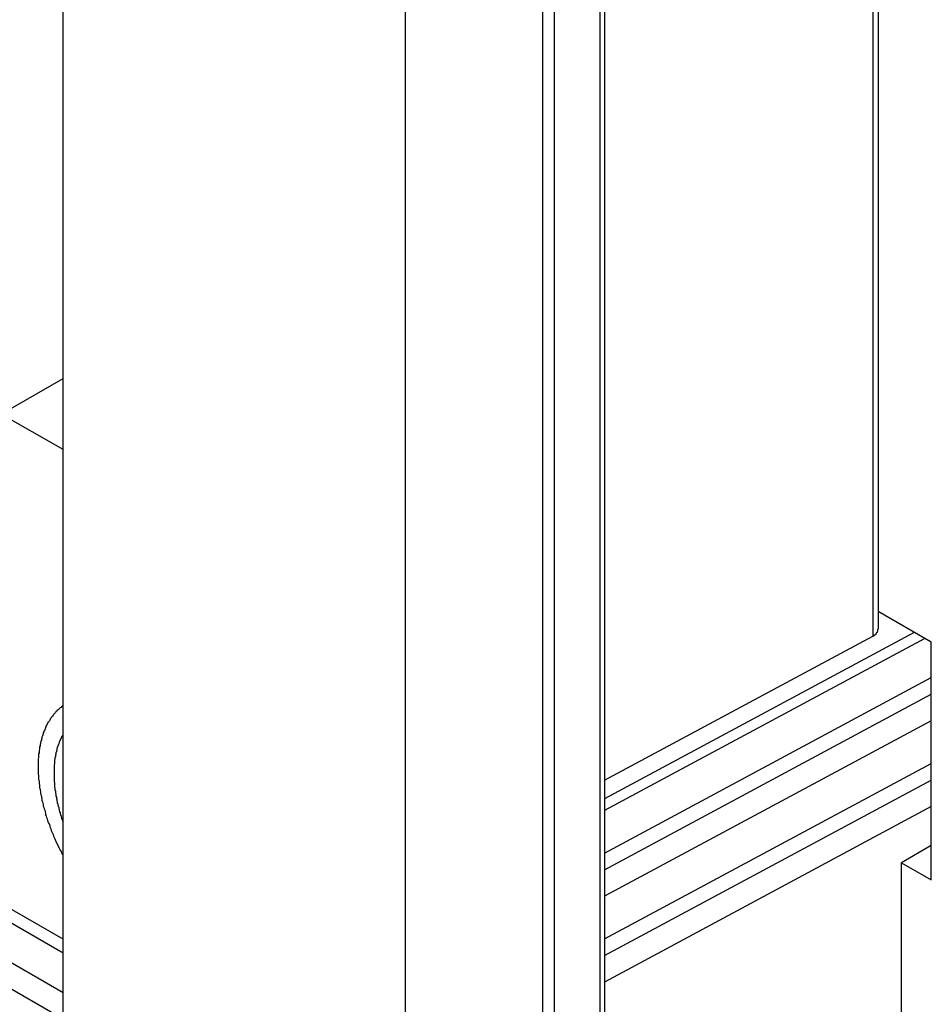
# Model space of a CAD drawing. Extents: x 0 to 1890, y 0 to 1337.
# Drawn here: x 1515 to 1535, y 888 to 909 of the extents above; entities that cross this region are included whole.
import ezdxf

# ---------------------------------------------------------------- set-up
doc = ezdxf.new("R2010")
doc.units = 0
doc.header["$LTSCALE"] = 4.5
doc.layers.add('VISIBLE__ISO_', color=7, linetype='CONTINUOUS')
doc.layers.add('VISIBLE_NARROW__ISO_', color=7, linetype='CONTINUOUS')

msp = doc.modelspace()

# ---------------------------------------------------------------- linework, layer by layer
at = {"layer": 'VISIBLE__ISO_'}
for p, q in [((1533.693, 935.281), (1533.693, 896.429)), ((1516.223, 886.318), (1516.223, 925.569)), ((1527.829, 923.909), (1527.829, 884.584)), ((1526.503, 923.032), (1526.503, 883.781)), ((1523.566, 882.089), (1523.566, 921.341)), ((1514.896, 901.044), (1516.223, 901.808)), ((1516.223, 900.28), (1514.896, 901.044)), ((1534.835, 896.152), (1533.693, 896.809)), ((1534.47, 896.362), (1527.829, 892.795)), ((1527.829, 893.193), (1533.583, 896.284)), ((1534.694, 896.233), (1527.829, 892.546)), ((1534.835, 891.058), (1534.835, 896.152)), ((1527.829, 891.632), (1534.835, 895.395)), ((1527.829, 891.272), (1534.835, 895.035)), ((1534.835, 894.469), (1527.829, 890.706)), ((1527.829, 889.793), (1534.835, 893.555)), ((1527.829, 889.433), (1534.835, 893.196)), ((1534.835, 892.63), (1527.829, 888.867)), ((1534.835, 891.791), (1534.199, 891.424)), ((1534.199, 878.378), (1534.199, 891.424)), ((1534.199, 891.424), (1534.835, 891.058)), ((1516.223, 889.787), (1514.896, 890.551))]:
    msp.add_line(p, q, dxfattribs=at)
for points in [[(1533.58, 896.284, 0), (1533.58, 896.285, 0), (1533.59, 896.285, 0), (1533.59, 896.286, 0), (1533.59, 896.287, 0), (1533.59, 896.288, 0), (1533.59, 896.289, 0), (1533.59, 896.29, 0), (1533.6, 896.291, 0), (1533.6, 896.292, 0), (1533.6, 896.293, 0), (1533.6, 896.294, 0), (1533.6, 896.295, 0), (1533.6, 896.295, 0), (1533.6, 896.296, 0), (1533.61, 896.297, 0), (1533.61, 896.298, 0), (1533.61, 896.299, 0), (1533.61, 896.3, 0), (1533.61, 896.301, 0), (1533.61, 896.302, 0), (1533.62, 896.303, 0), (1533.62, 896.304, 0), (1533.62, 896.305, 0), (1533.62, 896.306, 0), (1533.62, 896.307, 0), (1533.62, 896.308, 0), (1533.62, 896.309, 0), (1533.62, 896.31, 0), (1533.63, 896.311, 0), (1533.63, 896.312, 0), (1533.63, 896.313, 0), (1533.63, 896.314, 0), (1533.63, 896.315, 0), (1533.63, 896.316, 0), (1533.63, 896.318, 0), (1533.63, 896.319, 0), (1533.64, 896.32, 0), (1533.64, 896.321, 0), (1533.64, 896.322, 0), (1533.64, 896.323, 0), (1533.64, 896.324, 0), (1533.64, 896.325, 0), (1533.64, 896.326, 0), (1533.64, 896.327, 0), (1533.65, 896.328, 0), (1533.65, 896.329, 0), (1533.65, 896.331, 0), (1533.65, 896.332, 0), (1533.65, 896.333, 0), (1533.65, 896.334, 0), (1533.65, 896.335, 0), (1533.65, 896.336, 0), (1533.65, 896.337, 0), (1533.66, 896.338, 0), (1533.66, 896.34, 0), (1533.66, 896.341, 0), (1533.66, 896.342, 0), (1533.66, 896.343, 0), (1533.66, 896.344, 0), (1533.66, 896.345, 0), (1533.66, 896.346, 0), (1533.66, 896.348, 0), (1533.66, 896.349, 0), (1533.66, 896.35, 0), (1533.67, 896.351, 0), (1533.67, 896.352, 0), (1533.67, 896.353, 0), (1533.67, 896.355, 0), (1533.67, 896.356, 0), (1533.67, 896.357, 0), (1533.67, 896.358, 0), (1533.67, 896.359, 0), (1533.67, 896.361, 0), (1533.67, 896.362, 0), (1533.67, 896.363, 0), (1533.67, 896.364, 0), (1533.68, 896.365, 0), (1533.68, 896.367, 0), (1533.68, 896.368, 0), (1533.68, 896.369, 0), (1533.68, 896.37, 0), (1533.68, 896.371, 0), (1533.68, 896.373, 0), (1533.68, 896.374, 0), (1533.68, 896.375, 0), (1533.68, 896.376, 0), (1533.68, 896.378, 0), (1533.68, 896.379, 0), (1533.68, 896.38, 0), (1533.68, 896.381, 0), (1533.68, 896.383, 0), (1533.68, 896.384, 0), (1533.68, 896.385, 0), (1533.69, 896.386, 0), (1533.69, 896.388, 0), (1533.69, 896.389, 0), (1533.69, 896.39, 0), (1533.69, 896.391, 0), (1533.69, 896.393, 0), (1533.69, 896.394, 0), (1533.69, 896.395, 0), (1533.69, 896.396, 0), (1533.69, 896.398, 0), (1533.69, 896.399, 0), (1533.69, 896.4, 0), (1533.69, 896.401, 0), (1533.69, 896.403, 0), (1533.69, 896.404, 0), (1533.69, 896.405, 0), (1533.69, 896.406, 0), (1533.69, 896.408, 0), (1533.69, 896.409, 0), (1533.69, 896.41, 0), (1533.69, 896.412, 0), (1533.69, 896.413, 0), (1533.69, 896.414, 0), (1533.69, 896.415, 0), (1533.69, 896.417, 0), (1533.69, 896.418, 0), (1533.69, 896.419, 0), (1533.69, 896.42, 0), (1533.69, 896.422, 0), (1533.69, 896.423, 0), (1533.69, 896.424, 0), (1533.69, 896.426, 0), (1533.69, 896.427, 0), (1533.69, 896.428, 0), (1533.69, 896.429, 0)], [(1516.22, 894.791, 0), (1516.21, 894.78, 0), (1516.19, 894.768, 0), (1516.18, 894.756, 0), (1516.16, 894.743, 0), (1516.15, 894.731, 0), (1516.13, 894.718, 0), (1516.12, 894.704, 0), (1516.1, 894.691, 0), (1516.09, 894.677, 0), (1516.07, 894.662, 0), (1516.06, 894.648, 0), (1516.05, 894.633, 0), (1516.03, 894.617, 0), (1516.02, 894.602, 0), (1516.01, 894.586, 0), (1516, 894.57, 0), (1515.98, 894.553, 0), (1515.97, 894.536, 0), (1515.96, 894.519, 0), (1515.95, 894.502, 0), (1515.94, 894.484, 0), (1515.93, 894.467, 0), (1515.91, 894.448, 0), (1515.9, 894.43, 0), (1515.89, 894.411, 0), (1515.88, 894.392, 0), (1515.87, 894.373, 0), (1515.86, 894.353, 0), (1515.85, 894.333, 0), (1515.85, 894.313, 0), (1515.84, 894.293, 0), (1515.83, 894.272, 0), (1515.82, 894.251, 0), (1515.81, 894.23, 0), (1515.8, 894.208, 0), (1515.8, 894.187, 0), (1515.79, 894.165, 0), (1515.78, 894.143, 0), (1515.77, 894.12, 0), (1515.77, 894.098, 0), (1515.76, 894.075, 0), (1515.76, 894.052, 0), (1515.75, 894.028, 0), (1515.74, 894.005, 0), (1515.74, 893.981, 0), (1515.73, 893.957, 0), (1515.73, 893.932, 0), (1515.72, 893.908, 0), (1515.72, 893.883, 0), (1515.72, 893.858, 0), (1515.71, 893.833, 0), (1515.71, 893.808, 0), (1515.71, 893.783, 0), (1515.7, 893.757, 0), (1515.7, 893.731, 0), (1515.7, 893.705, 0), (1515.7, 893.679, 0), (1515.69, 893.652, 0), (1515.69, 893.626, 0), (1515.69, 893.599, 0), (1515.69, 893.572, 0), (1515.69, 893.545, 0), (1515.69, 893.517, 0), (1515.69, 893.49, 0), (1515.69, 893.462, 0), (1515.69, 893.435, 0), (1515.69, 893.407, 0), (1515.69, 893.379, 0), (1515.69, 893.35, 0), (1515.69, 893.322, 0), (1515.7, 893.294, 0), (1515.7, 893.265, 0), (1515.7, 893.236, 0), (1515.7, 893.207, 0), (1515.71, 893.179, 0), (1515.71, 893.149, 0), (1515.71, 893.12, 0), (1515.72, 893.091, 0), (1515.72, 893.061, 0), (1515.72, 893.032, 0), (1515.73, 893.002, 0), (1515.73, 892.973, 0), (1515.74, 892.943, 0), (1515.74, 892.913, 0), (1515.75, 892.883, 0), (1515.76, 892.853, 0), (1515.76, 892.823, 0), (1515.77, 892.793, 0), (1515.77, 892.762, 0), (1515.78, 892.732, 0), (1515.79, 892.702, 0), (1515.8, 892.671, 0), (1515.8, 892.641, 0), (1515.81, 892.61, 0), (1515.82, 892.58, 0), (1515.83, 892.549, 0), (1515.84, 892.519, 0), (1515.85, 892.488, 0), (1515.85, 892.457, 0), (1515.86, 892.426, 0), (1515.87, 892.396, 0), (1515.88, 892.365, 0), (1515.89, 892.334, 0), (1515.9, 892.304, 0), (1515.91, 892.273, 0), (1515.93, 892.242, 0), (1515.94, 892.211, 0), (1515.95, 892.181, 0), (1515.96, 892.15, 0), (1515.97, 892.119, 0), (1515.98, 892.088, 0), (1516, 892.058, 0), (1516.01, 892.027, 0), (1516.02, 891.997, 0), (1516.03, 891.966, 0), (1516.05, 891.935, 0), (1516.06, 891.905, 0), (1516.07, 891.875, 0), (1516.09, 891.844, 0), (1516.1, 891.814, 0), (1516.12, 891.784, 0), (1516.13, 891.754, 0), (1516.15, 891.723, 0), (1516.16, 891.693, 0), (1516.18, 891.664, 0), (1516.19, 891.634, 0), (1516.21, 891.604, 0), (1516.22, 891.574, 0)], [(1516.22, 894.174, 0), (1516.22, 894.164, 0), (1516.21, 894.153, 0), (1516.21, 894.143, 0), (1516.2, 894.132, 0), (1516.19, 894.122, 0), (1516.19, 894.111, 0), (1516.18, 894.1, 0), (1516.18, 894.09, 0), (1516.17, 894.079, 0), (1516.17, 894.068, 0), (1516.16, 894.056, 0), (1516.16, 894.045, 0), (1516.15, 894.034, 0), (1516.15, 894.022, 0), (1516.14, 894.011, 0), (1516.14, 893.999, 0), (1516.13, 893.988, 0), (1516.13, 893.976, 0), (1516.13, 893.964, 0), (1516.12, 893.952, 0), (1516.12, 893.94, 0), (1516.11, 893.928, 0), (1516.11, 893.915, 0), (1516.1, 893.903, 0), (1516.1, 893.891, 0), (1516.1, 893.878, 0), (1516.09, 893.865, 0), (1516.09, 893.853, 0), (1516.09, 893.84, 0), (1516.08, 893.827, 0), (1516.08, 893.814, 0), (1516.08, 893.801, 0), (1516.07, 893.788, 0), (1516.07, 893.775, 0), (1516.07, 893.762, 0), (1516.07, 893.748, 0), (1516.06, 893.735, 0), (1516.06, 893.722, 0), (1516.06, 893.708, 0), (1516.06, 893.694, 0), (1516.05, 893.681, 0), (1516.05, 893.667, 0), (1516.05, 893.653, 0), (1516.05, 893.639, 0), (1516.04, 893.625, 0), (1516.04, 893.611, 0), (1516.04, 893.597, 0), (1516.04, 893.583, 0), (1516.04, 893.568, 0), (1516.04, 893.554, 0), (1516.04, 893.54, 0), (1516.03, 893.525, 0), (1516.03, 893.51, 0), (1516.03, 893.496, 0), (1516.03, 893.481, 0), (1516.03, 893.466, 0), (1516.03, 893.452, 0), (1516.03, 893.437, 0), (1516.03, 893.422, 0), (1516.03, 893.407, 0), (1516.03, 893.392, 0), (1516.03, 893.377, 0), (1516.03, 893.361, 0), (1516.03, 893.346, 0), (1516.03, 893.331, 0), (1516.03, 893.316, 0), (1516.03, 893.3, 0), (1516.03, 893.285, 0), (1516.03, 893.269, 0), (1516.03, 893.254, 0), (1516.03, 893.238, 0), (1516.03, 893.222, 0), (1516.03, 893.207, 0), (1516.03, 893.191, 0), (1516.03, 893.175, 0), (1516.03, 893.159, 0), (1516.04, 893.144, 0), (1516.04, 893.128, 0), (1516.04, 893.112, 0), (1516.04, 893.096, 0), (1516.04, 893.08, 0), (1516.04, 893.063, 0), (1516.04, 893.047, 0), (1516.05, 893.031, 0), (1516.05, 893.015, 0), (1516.05, 892.999, 0), (1516.05, 892.982, 0), (1516.06, 892.966, 0), (1516.06, 892.95, 0), (1516.06, 892.933, 0), (1516.06, 892.917, 0), (1516.07, 892.9, 0), (1516.07, 892.884, 0), (1516.07, 892.867, 0), (1516.07, 892.851, 0), (1516.08, 892.834, 0), (1516.08, 892.817, 0), (1516.08, 892.801, 0), (1516.09, 892.784, 0), (1516.09, 892.767, 0), (1516.09, 892.751, 0), (1516.1, 892.734, 0), (1516.1, 892.717, 0), (1516.1, 892.7, 0), (1516.11, 892.684, 0), (1516.11, 892.667, 0), (1516.12, 892.65, 0), (1516.12, 892.633, 0), (1516.13, 892.616, 0), (1516.13, 892.599, 0), (1516.13, 892.582, 0), (1516.14, 892.565, 0), (1516.14, 892.548, 0), (1516.15, 892.531, 0), (1516.15, 892.514, 0), (1516.16, 892.497, 0), (1516.16, 892.48, 0), (1516.17, 892.463, 0), (1516.17, 892.446, 0), (1516.18, 892.429, 0), (1516.18, 892.412, 0), (1516.19, 892.395, 0), (1516.19, 892.378, 0), (1516.2, 892.361, 0), (1516.21, 892.344, 0), (1516.21, 892.327, 0), (1516.22, 892.31, 0), (1516.22, 892.293, 0)]]:
    msp.add_polyline3d(points, dxfattribs=at)
at = {"layer": 'VISIBLE_NARROW__ISO_'}
for p, q in [((1328.271, 997.728), (1516.223, 889.494)), ((1328.271, 996.879), (1516.223, 888.645)), ((1328.027, 996.455), (1516.223, 888.08)), ((1533.583, 935.222), (1533.583, 896.284)), ((1527.727, 923.78), (1527.727, 884.443)), ((1526.748, 923.216), (1526.748, 883.879))]:
    msp.add_line(p, q, dxfattribs=at)

doc.saveas('drawing.dxf')
